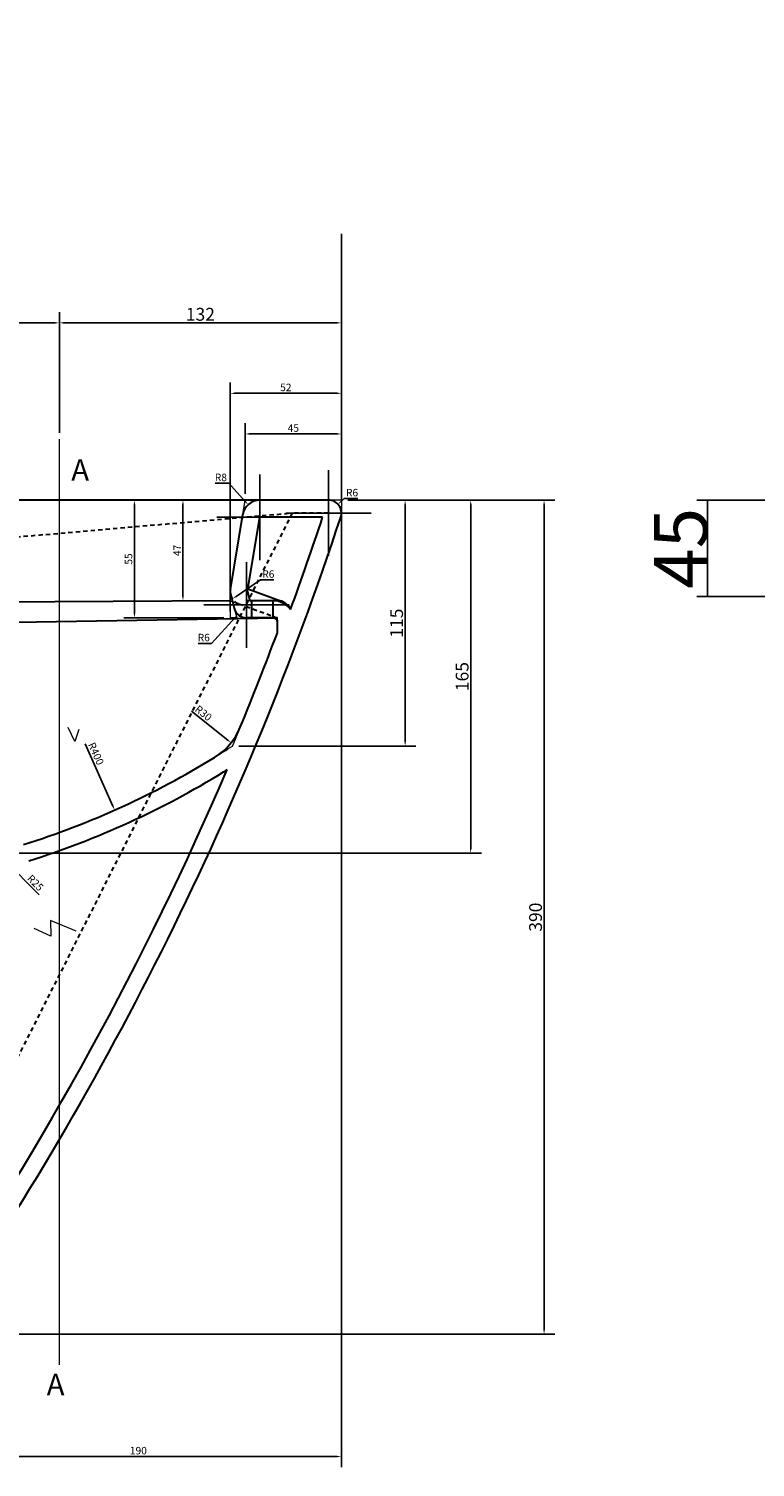
# Model space of a CAD drawing. Units: inches. Extents: x -13385 to 1083, y -5685 to 7252.
# Drawn here: x -12710 to -12370, y 4151 to 4823 of the extents above; entities that cross this region are included whole.
import ezdxf

# ---------------------------------------------------------------- set-up
doc = ezdxf.new("R2010")
doc.units = ezdxf.units.IN
doc.header["$MEASUREMENT"] = 0
doc.linetypes.add('HIDDEN', pattern=[3.5, 2, -1.5])
for name, color, linetype, lineweight in [('CENTER', 7, 'Continuous', 15), ('Dimension', 6, 'Continuous', 18), ('Hidden', 3, 'HIDDEN', 30), ('Refer', 4, 'Continuous', 18), ('画層1', 5, 'Continuous', 30)]:
    doc.layers.add(name, color=color, linetype=linetype, lineweight=lineweight)
doc.styles.add('SLDTEXTSTYLE2', font='txt', dxfattribs={"width": 0.907895})
doc.styles.add('style1', font='arial.ttf', dxfattribs={"height": 30})
doc.dimstyles.get("Standard").update_dxf_attribs({"dimtxt": 25, "dimasz": 0.18, "dimexe": 5, "dimexo": 3, "dimgap": 0.09, "dimtad": 1, "dimtoh": 1, "dimdec": 0, "dimzin": 0, "dimdsep": 46, "dimtxsty": 'style1', "dimcen": 20, "dimadec": 0, "dimazin": 0, "dimtfac": 1, "dimtdec": 0, "dimtofl": 0, "dimtmove": 0, "dimatfit": 3, "dimfxl": 0, "dimtolj": 1, "dimtzin": 0, "dimarcsym": 0})

# ---------------------------------------------------------------- blocks, each defined once
blk = doc.blocks.new('*D209')
at = {"layer": 'Defpoints', "color": 0, "transparency": 16777216}
for p in [(-12564.05, 4633.73), (-12609.05, 4602.77), (-12564.05, 4602.77)]:
    blk.add_point(p, dxfattribs=at)
at = {"layer": 'Dimension', "color": 0, "lineweight": -2, "transparency": 16777216}
for p, q in [((-12609.05, 4605.77), (-12609.05, 4638.73)), ((-12564.05, 4605.77), (-12564.05, 4638.73)), ((-12607.05, 4633.73), (-12566.05, 4633.73))]:
    blk.add_line(p, q, dxfattribs=at)
at = {"layer": 'Dimension', "color": 0, "transparency": 16777216}
for points in [[(-12607.05, 4634.06), (-12607.05, 4633.4), (-12609.05, 4633.73)], [(-12566.05, 4634.06), (-12566.05, 4633.4), (-12564.05, 4633.73)]]:
    blk.add_solid(points, dxfattribs=at)
at = {"layer": 'Dimension', "color": 0, "transparency": 16777216, "insert": (-12586.55, 4636.48), "char_height": 3.5, "attachment_point": 5, "style": 'SLDTEXTSTYLE2'}
blk.add_mtext('\\A1;45', dxfattribs=at)
blk = doc.blocks.new('*D210')
at = {"layer": 'Defpoints', "color": 0, "transparency": 16777216}
for p in [(-12564.05, 4652.75), (-12564.05, 4602.77), (-12616.05, 4547.77)]:
    blk.add_point(p, dxfattribs=at)
at = {"layer": 'Dimension', "color": 0, "lineweight": -2, "transparency": 16777216}
for p, q in [((-12616.05, 4550.77), (-12616.05, 4657.75)), ((-12564.05, 4605.77), (-12564.05, 4657.75)), ((-12614.05, 4652.75), (-12566.05, 4652.75))]:
    blk.add_line(p, q, dxfattribs=at)
at = {"layer": 'Dimension', "color": 0, "transparency": 16777216}
for points in [[(-12614.05, 4653.08), (-12614.05, 4652.42), (-12616.05, 4652.75)], [(-12566.05, 4653.08), (-12566.05, 4652.42), (-12564.05, 4652.75)]]:
    blk.add_solid(points, dxfattribs=at)
at = {"layer": 'Dimension', "color": 0, "transparency": 16777216, "insert": (-12590.05, 4655.5), "char_height": 3.5, "attachment_point": 5, "style": 'SLDTEXTSTYLE2'}
blk.add_mtext('\\A1;52', dxfattribs=at)
blk = doc.blocks.new('*D211')
at = {"layer": 'Defpoints', "color": 0, "transparency": 16777216}
for p in [(-12570.05, 4596.77), (-12565.65, 4600.84)]:
    blk.add_point(p, dxfattribs=at)
at = {"layer": 'Dimension', "color": 0, "lineweight": -2, "transparency": 16777216}
for p, q in [((-12570.05, 4576.77), (-12570.05, 4616.77)), ((-12562.71, 4603.56), (-12564.18, 4602.2)), ((-12556.42, 4603.56), (-12562.71, 4603.56)), ((-12590.05, 4596.77), (-12550.05, 4596.77))]:
    blk.add_line(p, q, dxfattribs=at)
at = {"layer": 'Dimension', "color": 0, "transparency": 16777216}
blk.add_solid([(-12564.41, 4602.45), (-12563.95, 4601.96), (-12565.65, 4600.84)], dxfattribs=at)
at = {"layer": 'Dimension', "color": 0, "transparency": 16777216, "insert": (-12559.07, 4606.31), "char_height": 3.5, "attachment_point": 5, "style": 'SLDTEXTSTYLE2'}
blk.add_mtext('\\A1;R6', dxfattribs=at)
blk = doc.blocks.new('*D212')
at = {"layer": 'Defpoints', "color": 0, "transparency": 16777216}
for p in [(-12832.91, 4823.23), (-12670.15, 4457.84)]:
    blk.add_point(p, dxfattribs=at)
at = {"layer": 'Dimension', "color": 0, "lineweight": -2, "transparency": 16777216}
blk.add_line((-12683.96, 4488.86), (-12670.96, 4459.67), dxfattribs=at)
at = {"layer": 'Dimension', "color": 0, "transparency": 16777216}
blk.add_solid([(-12670.66, 4459.81), (-12671.26, 4459.53), (-12670.15, 4457.84)], dxfattribs=at)
at = {"layer": 'Dimension', "color": 0, "transparency": 16777216, "insert": (-12678.89, 4484.23), "char_height": 3.5, "attachment_point": 5, "rotation": 294.01163, "style": 'SLDTEXTSTYLE2'}
blk.add_mtext('\\A1;R400', dxfattribs=at)
blk = doc.blocks.new('*D213')
at = {"layer": 'Defpoints', "color": 0, "transparency": 16777216}
for p in [(-12564.05, 4685.7), (-12696.05, 4631.27), (-12564.05, 4602.77)]:
    blk.add_point(p, dxfattribs=at)
at = {"layer": 'Dimension', "color": 0, "lineweight": -2, "transparency": 16777216}
for p, q in [((-12696.05, 4634.27), (-12696.05, 4690.7)), ((-12564.05, 4605.77), (-12564.05, 4690.7)), ((-12694.05, 4685.7), (-12566.05, 4685.7))]:
    blk.add_line(p, q, dxfattribs=at)
at = {"layer": 'Dimension', "color": 0, "transparency": 16777216}
for points in [[(-12694.05, 4686.03), (-12694.05, 4685.36), (-12696.05, 4685.7)], [(-12566.05, 4686.03), (-12566.05, 4685.36), (-12564.05, 4685.7)]]:
    blk.add_solid(points, dxfattribs=at)
at = {"layer": 'Dimension', "color": 0, "transparency": 16777216, "insert": (-12630.05, 4689.7), "char_height": 6, "attachment_point": 5, "style": 'SLDTEXTSTYLE2'}
blk.add_mtext('\\A1;132', dxfattribs=at)
blk = doc.blocks.new('*D216')
at = {"layer": 'Defpoints', "color": 0, "transparency": 16777216}
for p in [(-12696.05, 4685.7), (-12840.05, 4632.08), (-12696.05, 4631.87)]:
    blk.add_point(p, dxfattribs=at)
at = {"layer": 'Dimension', "color": 0, "lineweight": -2, "transparency": 16777216}
for p, q in [((-12840.05, 4635.08), (-12840.05, 4690.7)), ((-12696.05, 4634.87), (-12696.05, 4690.7)), ((-12838.05, 4685.7), (-12698.05, 4685.7))]:
    blk.add_line(p, q, dxfattribs=at)
at = {"layer": 'Dimension', "color": 0, "transparency": 16777216}
for points in [[(-12838.05, 4686.03), (-12838.05, 4685.36), (-12840.05, 4685.7)], [(-12698.05, 4686.03), (-12698.05, 4685.36), (-12696.05, 4685.7)]]:
    blk.add_solid(points, dxfattribs=at)
at = {"layer": 'Dimension', "color": 0, "transparency": 16777216, "insert": (-12768.05, 4689.7), "char_height": 6, "attachment_point": 5, "style": 'SLDTEXTSTYLE2'}
blk.add_mtext('\\A1;144', dxfattribs=at)
blk = doc.blocks.new('*D217')
at = {"layer": 'Defpoints', "color": 0, "transparency": 16777216}
for p in [(-12609.05, 4602.77), (-12638.18, 4555.76), (-12616.05, 4555.76)]:
    blk.add_point(p, dxfattribs=at)
at = {"layer": 'Dimension', "color": 0, "lineweight": -2, "transparency": 16777216}
for p, q in [((-12612.05, 4602.77), (-12643.18, 4602.77)), ((-12638.18, 4600.77), (-12638.18, 4557.76)), ((-12619.05, 4555.76), (-12643.18, 4555.76))]:
    blk.add_line(p, q, dxfattribs=at)
at = {"layer": 'Dimension', "color": 0, "transparency": 16777216}
for points in [[(-12638.52, 4600.77), (-12637.85, 4600.77), (-12638.18, 4602.77)], [(-12638.52, 4557.76), (-12637.85, 4557.76), (-12638.18, 4555.76)]]:
    blk.add_solid(points, dxfattribs=at)
at = {"layer": 'Dimension', "color": 0, "transparency": 16777216, "insert": (-12640.93, 4579.26), "char_height": 3.5, "attachment_point": 5, "rotation": 90, "style": 'SLDTEXTSTYLE2'}
blk.add_mtext('\\A1;47', dxfattribs=at)
blk = doc.blocks.new('*D218')
at = {"layer": 'Defpoints', "color": 0, "transparency": 16777216}
for p in [(-12609.05, 4602.77), (-12660.92, 4547.77), (-12616.05, 4547.77)]:
    blk.add_point(p, dxfattribs=at)
at = {"layer": 'Dimension', "color": 0, "lineweight": -2, "transparency": 16777216}
for p, q in [((-12612.05, 4602.77), (-12665.92, 4602.77)), ((-12660.92, 4600.77), (-12660.92, 4549.77)), ((-12619.05, 4547.77), (-12665.92, 4547.77))]:
    blk.add_line(p, q, dxfattribs=at)
at = {"layer": 'Dimension', "color": 0, "transparency": 16777216}
for points in [[(-12661.25, 4600.77), (-12660.58, 4600.77), (-12660.92, 4602.77)], [(-12661.25, 4549.77), (-12660.58, 4549.77), (-12660.92, 4547.77)]]:
    blk.add_solid(points, dxfattribs=at)
at = {"layer": 'Dimension', "color": 0, "transparency": 16777216, "insert": (-12663.67, 4575.27), "char_height": 3.5, "attachment_point": 5, "rotation": 90, "style": 'SLDTEXTSTYLE2'}
blk.add_mtext('\\A1;55', dxfattribs=at)
blk = doc.blocks.new('*D219')
at = {"layer": 'Defpoints', "color": 0, "transparency": 16777216}
for p in [(-12607.66, 4600.67), (-12602.27, 4594.77)]:
    blk.add_point(p, dxfattribs=at)
at = {"layer": 'Dimension', "color": 0, "lineweight": -2, "transparency": 16777216}
for p, q in [((-12602.27, 4574.77), (-12602.27, 4614.77)), ((-12623.09, 4610.67), (-12616.8, 4610.67)), ((-12616.8, 4610.67), (-12609.01, 4602.15)), ((-12622.27, 4594.77), (-12582.27, 4594.77))]:
    blk.add_line(p, q, dxfattribs=at)
at = {"layer": 'Dimension', "color": 0, "transparency": 16777216}
blk.add_solid([(-12608.76, 4602.38), (-12609.26, 4601.93), (-12607.66, 4600.67)], dxfattribs=at)
at = {"layer": 'Dimension', "color": 0, "transparency": 16777216, "insert": (-12620.44, 4613.42), "char_height": 3.5, "attachment_point": 5, "style": 'SLDTEXTSTYLE2'}
blk.add_mtext('\\A1;R8', dxfattribs=at)
blk = doc.blocks.new('*D220')
at = {"layer": 'Defpoints', "color": 0, "transparency": 16777216}
for p in [(-12615.03, 4556.61), (-12610.05, 4559.96)]:
    blk.add_point(p, dxfattribs=at)
at = {"layer": 'Dimension', "color": 0, "lineweight": -2, "transparency": 16777216}
for p, q in [((-12601.89, 4565.46), (-12613.37, 4557.73)), ((-12595.6, 4565.46), (-12601.89, 4565.46))]:
    blk.add_line(p, q, dxfattribs=at)
at = {"layer": 'Dimension', "color": 0, "transparency": 16777216}
blk.add_solid([(-12613.55, 4558.01), (-12613.18, 4557.45), (-12615.03, 4556.61)], dxfattribs=at)
at = {"layer": 'Dimension', "color": 0, "transparency": 16777216, "insert": (-12598.25, 4568.21), "char_height": 3.5, "attachment_point": 5, "style": 'SLDTEXTSTYLE2'}
blk.add_mtext('\\A1;R6', dxfattribs=at)
blk = doc.blocks.new('*D221')
at = {"layer": 'Defpoints', "color": 0, "transparency": 16777216}
for p in [(-12612.46, 4549.33), (-12608.42, 4553.77)]:
    blk.add_point(p, dxfattribs=at)
at = {"layer": 'Dimension', "color": 0, "lineweight": -2, "transparency": 16777216}
for p, q in [((-12608.42, 4533.77), (-12608.42, 4573.77)), ((-12628.42, 4553.77), (-12588.42, 4553.77)), ((-12624.8, 4535.78), (-12613.81, 4547.85)), ((-12631.1, 4535.78), (-12624.8, 4535.78))]:
    blk.add_line(p, q, dxfattribs=at)
at = {"layer": 'Dimension', "color": 0, "transparency": 16777216}
blk.add_solid([(-12614.06, 4548.08), (-12613.56, 4547.63), (-12612.46, 4549.33)], dxfattribs=at)
at = {"layer": 'Dimension', "color": 0, "transparency": 16777216, "insert": (-12628.45, 4538.53), "char_height": 3.5, "attachment_point": 5, "style": 'SLDTEXTSTYLE2'}
blk.add_mtext('\\A1;R6', dxfattribs=at)
blk = doc.blocks.new('*D6')
at = {"layer": 'Defpoints', "color": 0, "transparency": 16777216}
for p in [(-12639.11, 4508.05), (-12615.67, 4489.32)]:
    blk.add_point(p, dxfattribs=at)
at = {"layer": 'Dimension', "color": 0, "lineweight": -2, "transparency": 16777216}
blk.add_line((-12634.2, 4504.13), (-12617.23, 4490.57), dxfattribs=at)
at = {"layer": 'Dimension', "color": 0, "transparency": 16777216}
blk.add_solid([(-12617.02, 4490.83), (-12617.44, 4490.31), (-12615.67, 4489.32)], dxfattribs=at)
at = {"layer": 'Dimension', "color": 0, "transparency": 16777216, "insert": (-12628.6, 4503.18), "char_height": 3.5, "attachment_point": 5, "rotation": 321.37705, "style": 'SLDTEXTSTYLE2'}
blk.add_mtext('\\A1;R30', dxfattribs=at)
blk = doc.blocks.new('*D7')
at = {"layer": 'Defpoints', "color": 0, "transparency": 16777216}
for p in [(-12722.73, 4435.74), (-12705.26, 4417.85)]:
    blk.add_point(p, dxfattribs=at)
at = {"layer": 'Dimension', "color": 0, "lineweight": -2, "transparency": 16777216}
blk.add_line((-12705.56, 4418.16), (-12721.33, 4434.31), dxfattribs=at)
at = {"layer": 'Dimension', "color": 0, "transparency": 16777216}
blk.add_solid([(-12721.09, 4434.54), (-12721.57, 4434.07), (-12722.73, 4435.74)], dxfattribs=at)
at = {"layer": 'Dimension', "color": 0, "transparency": 16777216, "insert": (-12707.25, 4423.83), "char_height": 3.5, "attachment_point": 5, "rotation": 314.3263, "style": 'SLDTEXTSTYLE2'}
blk.add_mtext('\\A1;R25', dxfattribs=at)
blk = doc.blocks.new('*D9')
at = {"layer": 'Defpoints', "color": 0, "transparency": 16777216}
for p in [(-12564.05, 4602.77), (-12615.05, 4487.77), (-12534.21, 4487.77)]:
    blk.add_point(p, dxfattribs=at)
at = {"layer": 'Dimension', "color": 0, "lineweight": -2, "transparency": 16777216}
for p, q in [((-12561.05, 4602.77), (-12529.21, 4602.77)), ((-12534.21, 4600.77), (-12534.21, 4489.77)), ((-12612.05, 4487.77), (-12529.21, 4487.77))]:
    blk.add_line(p, q, dxfattribs=at)
at = {"layer": 'Dimension', "color": 0, "transparency": 16777216}
for points in [[(-12534.55, 4600.77), (-12533.88, 4600.77), (-12534.21, 4602.77)], [(-12534.55, 4489.77), (-12533.88, 4489.77), (-12534.21, 4487.77)]]:
    blk.add_solid(points, dxfattribs=at)
at = {"layer": 'Dimension', "color": 0, "transparency": 16777216, "insert": (-12538.21, 4545.27), "char_height": 6, "attachment_point": 5, "rotation": 90, "style": 'SLDTEXTSTYLE2'}
blk.add_mtext('\\A1;115', dxfattribs=at)
blk = doc.blocks.new('*D31')
at = {"layer": 'Defpoints', "color": 0, "transparency": 16777216}
for p in [(-12556.26, 4619.62), (-12951.26, 4329.67)]:
    blk.add_point(p, dxfattribs=at)
at = {"layer": 'Dimension', "color": 0, "lineweight": -2, "transparency": 16777216}
blk.add_line((-12922.77, 4350.58), (-12949.65, 4330.85), dxfattribs=at)
at = {"layer": 'Dimension', "color": 0, "transparency": 16777216}
blk.add_solid([(-12949.85, 4331.12), (-12949.45, 4330.58), (-12951.26, 4329.67)], dxfattribs=at)
at = {"layer": 'Dimension', "color": 0, "transparency": 16777216, "insert": (-12929.68, 4348.92), "char_height": 3.5, "attachment_point": 5, "rotation": 36.28059, "style": 'SLDTEXTSTYLE2'}
blk.add_mtext('\\A1;R490', dxfattribs=at)
blk = doc.blocks.new('*D42')
at = {"layer": 'Defpoints', "color": 0, "transparency": 16777216}
for p in [(-12688.08, 4769.86), (-12957.53, 4474.23)]:
    blk.add_point(p, dxfattribs=at)
at = {"layer": 'Dimension', "color": 0, "lineweight": -2, "transparency": 16777216}
blk.add_line((-12938.7, 4494.9), (-12956.18, 4475.71), dxfattribs=at)
at = {"layer": 'Dimension', "color": 0, "transparency": 16777216}
blk.add_solid([(-12956.43, 4475.93), (-12955.94, 4475.49), (-12957.53, 4474.23)], dxfattribs=at)
at = {"layer": 'Dimension', "color": 0, "transparency": 16777216, "insert": (-12944.97, 4492.1), "char_height": 3.5, "attachment_point": 5, "rotation": 47.65167, "style": 'SLDTEXTSTYLE2'}
blk.add_mtext('\\A1;R400', dxfattribs=at)
blk = doc.blocks.new('*D50')
at = {"layer": 'Defpoints', "color": 0, "transparency": 16777216}
for p in [(-12564.05, 4602.77), (-12726.05, 4437.77), (-12503.54, 4437.77)]:
    blk.add_point(p, dxfattribs=at)
at = {"layer": 'Dimension', "color": 0, "lineweight": -2, "transparency": 16777216}
for p, q in [((-12561.05, 4602.77), (-12498.54, 4602.77)), ((-12503.54, 4600.77), (-12503.54, 4439.77)), ((-12723.05, 4437.77), (-12498.54, 4437.77))]:
    blk.add_line(p, q, dxfattribs=at)
at = {"layer": 'Dimension', "color": 0, "transparency": 16777216}
for points in [[(-12503.88, 4600.77), (-12503.21, 4600.77), (-12503.54, 4602.77)], [(-12503.88, 4439.77), (-12503.21, 4439.77), (-12503.54, 4437.77)]]:
    blk.add_solid(points, dxfattribs=at)
at = {"layer": 'Dimension', "color": 0, "transparency": 16777216, "insert": (-12507.54, 4520.27), "char_height": 6, "attachment_point": 5, "rotation": 90, "style": 'SLDTEXTSTYLE2'}
blk.add_mtext('\\A1;165', dxfattribs=at)
blk = doc.blocks.new('*D51')
at = {"layer": 'Defpoints', "color": 0, "transparency": 16777216}
for p in [(-12564.05, 4602.77), (-12754.05, 4212.77), (-12469.19, 4212.77)]:
    blk.add_point(p, dxfattribs=at)
at = {"layer": 'Dimension', "color": 0, "lineweight": -2, "transparency": 16777216}
for p, q in [((-12561.05, 4602.77), (-12464.19, 4602.77)), ((-12469.19, 4600.77), (-12469.19, 4214.77)), ((-12751.05, 4212.77), (-12464.19, 4212.77))]:
    blk.add_line(p, q, dxfattribs=at)
at = {"layer": 'Dimension', "color": 0, "transparency": 16777216}
for points in [[(-12469.52, 4600.77), (-12468.85, 4600.77), (-12469.19, 4602.77)], [(-12469.52, 4214.77), (-12468.85, 4214.77), (-12469.19, 4212.77)]]:
    blk.add_solid(points, dxfattribs=at)
at = {"layer": 'Dimension', "color": 0, "transparency": 16777216, "insert": (-12473.19, 4407.77), "char_height": 6, "attachment_point": 5, "rotation": 90, "style": 'SLDTEXTSTYLE2'}
blk.add_mtext('\\A1;390', dxfattribs=at)
blk = doc.blocks.new('*D52')
at = {"layer": 'Defpoints', "color": 0, "transparency": 16777216}
for p in [(-12564.05, 4602.77), (-12754.05, 4212.77), (-12754.05, 4155.53)]:
    blk.add_point(p, dxfattribs=at)
at = {"layer": 'Dimension', "color": 0, "lineweight": -2, "transparency": 16777216}
for p, q in [((-12564.05, 4599.77), (-12564.05, 4150.53)), ((-12754.05, 4209.77), (-12754.05, 4150.53)), ((-12566.05, 4155.53), (-12752.05, 4155.53))]:
    blk.add_line(p, q, dxfattribs=at)
at = {"layer": 'Dimension', "color": 0, "transparency": 16777216}
for points in [[(-12752.05, 4155.86), (-12752.05, 4155.2), (-12754.05, 4155.53)], [(-12566.05, 4155.86), (-12566.05, 4155.2), (-12564.05, 4155.53)]]:
    blk.add_solid(points, dxfattribs=at)
at = {"layer": 'Dimension', "color": 0, "transparency": 16777216, "insert": (-12659.05, 4158.28), "char_height": 3.5, "attachment_point": 5, "style": 'SLDTEXTSTYLE2'}
blk.add_mtext('\\A1;190', dxfattribs=at)
blk = doc.blocks.new('*D98')
at = {"layer": 'Defpoints', "color": 0, "transparency": 16777216}
for p in [(-12313.52, 4602.77), (-12392.67, 4557.77), (-12347.52, 4557.77)]:
    blk.add_point(p, dxfattribs=at)
at = {"layer": 'Dimension', "color": 0, "lineweight": -2, "transparency": 16777216}
for p, q in [((-12316.52, 4602.77), (-12397.67, 4602.77)), ((-12392.67, 4602.59), (-12392.67, 4557.95)), ((-12350.52, 4557.77), (-12397.67, 4557.77))]:
    blk.add_line(p, q, dxfattribs=at)
at = {"layer": 'Dimension', "color": 0, "transparency": 16777216}
for points in [[(-12392.7, 4602.59), (-12392.64, 4602.59), (-12392.67, 4602.77)], [(-12392.7, 4557.95), (-12392.64, 4557.95), (-12392.67, 4557.77)]]:
    blk.add_solid(points, dxfattribs=at)
at = {"layer": 'Dimension', "color": 0, "transparency": 16777216, "insert": (-12405.26, 4580.27), "char_height": 25, "attachment_point": 5, "rotation": 90, "style": 'SLDTEXTSTYLE2'}
blk.add_mtext('\\A1;45', dxfattribs=at)

msp = doc.modelspace()

# ---------------------------------------------------------------- linework, layer by layer
at = {"color": 0}
msp.add_line((-12564.0506608, 4602.7679527), (-12564.0506608, 4727.3260508), dxfattribs=at)
at = {"layer": 'CENTER', "color": 0}
msp.add_line((-12696.0504865, 4198.3935089), (-12696.0504865, 4631.2702802), dxfattribs=at)
at = {"layer": 'Dimension', "color": 0}
for p, q in [((-12688.7655599, 4489.8780002), (-12691.9038804, 4496.517092)), ((-12686.9637573, 4495.5966024), (-12688.7655599, 4489.8780002)), ((-12700.1284355, 4406.2644241), (-12700.0553992, 4398.9450077)), ((-12688.2068272, 4401.2529687), (-12700.1284355, 4406.2644241)), ((-12700.0553992, 4398.9450077), (-12707.7606095, 4402.4975833))]:
    msp.add_line(p, q, dxfattribs=at)
at = {"layer": 'Hidden', "color": 0}
for p, q in [((-13037.0506364, 4557.7679527), (-12587.0809978, 4596.7679527)), ((-12587.0809978, 4596.7679527), (-12780.9082578, 4212.7679539)), ((-12570.0505988, 4596.7679527), (-12587.0809978, 4596.7679527)), ((-12612.094627, 4554.3233175), (-12595.3218349, 4548.2457629)), ((-12594.0031776, 4545.7679527), (-12594.0031776, 4546.4126965))]:
    msp.add_line(p, q, dxfattribs=at)
for centre, radius, start, end in [((-12610.0505988, 4559.9644121), 6, 194.7168654839, 250.0822172338), ((-12596.0031776, 4546.365398), 2, 0, 70.0822172338)]:
    msp.add_arc(centre, radius, start, end, dxfattribs=at)
at = {"layer": 'Refer', "color": 0}
for p, q in [((-12610.1581101, 4596.0737492), (-12609.0505988, 4602.7679527)), ((-12564.0506608, 4602.7679527), (-12570.0505988, 4602.7679527)), ((-12564.0505988, 4602.7679527), (-12564.0505988, 4596.7679527)), ((-12616.0505988, 4559.9644121), (-12616.0505988, 4547.7679527)), ((-12616.0505988, 4555.7567481), (-12612.094627, 4554.3233175)), ((-12613.0505988, 4547.7679527), (-12616.0505988, 4547.7679527)), ((-12614.2261966, 4552.2436968), (-12613.0505988, 4547.7679527)), ((-12595.3218349, 4548.2457629), (-12594.0031776, 4547.7679527)), ((-12594.0031776, 4546.4126965), (-12594.0031776, 4547.7679527))]:
    msp.add_line(p, q, dxfattribs=at)
for centre, radius, start, end in [((-13989.0984724, 5064.0356838), 1490, 337.2471479293, 337.615960677), ((-12832.9146936, 4823.228795), 400, 301.5879242792, 303.001942155)]:
    msp.add_arc(centre, radius, start, end, dxfattribs=at)
at = {"layer": '画層1', "color": 0}
for p, q in [((-12570.0505988, 4602.7679527), (-13066.7377236, 4602.7679527)), ((-12615.9701325, 4560.9437595), (-12610.1581101, 4596.0737492)), ((-12608.0077015, 4560.0593726), (-12602.2653986, 4594.7679527)), ((-12572.8174987, 4594.7679527), (-12602.2653986, 4594.7679527)), ((-12607.8060301, 4561.2783483), (-12592.5964639, 4555.7672224)), ((-12616.0505988, 4555.7567481), (-12971.0479814, 4553.7679527)), ((-12615.8537569, 4558.4401562), (-12614.2261966, 4552.2436968)), ((-12608.0077015, 4560.0593726), (-12606.8805184, 4555.7679527)), ((-12596.0031776, 4555.7679527), (-12606.8805184, 4555.7679527)), ((-12606.0031776, 4547.7337267), (-12606.0031776, 4555.7679527)), ((-12596.0031776, 4547.7337267), (-12596.0031776, 4555.7679527)), ((-13003.0493745, 4540.7679527), (-12594.0031776, 4547.7679527)), ((-12596.0031776, 4547.7679527), (-12608.4230385, 4547.7679527)), ((-12594.0031776, 4547.7679527), (-12596.0031776, 4547.7679527)), ((-12594.0031776, 4540.7679527), (-12594.0031776, 4545.7679527))]:
    msp.add_line(p, q, dxfattribs=at)
for centre, radius, start, end in [((-12602.2653986, 4594.7679527), 8, 90, 170.6058891285), ((-12570.0505988, 4596.7679527), 6, 341.7741868639, 90), ((-13989.0984724, 5064.0356838), 1500, 325.463272396, 341.7741868639), ((-13989.0984724, 5064.0356838), 1492, 339.9116419332, 341.6680035141), ((-12610.0505988, 4559.9644121), 6, 170.6058891285, 194.7168654839), ((-12596.0031776, 4545.7679527), 10, 35.5362049938, 90), ((-12596.0031776, 4546.365398), 10, 34.0996242112, 70.0822172338), ((-12608.4230385, 4553.7679527), 6, 194.7168654839, 270), ((-12596.0031776, 4545.7679527), 2, 0, 90), ((-13989.0984724, 5064.0356838), 1490, 337.615960677, 339.4401023876), ((-12639.1063318, 4508.0489751), 30, 301.5879242792, 337.615960677), ((-12832.9146936, 4823.228795), 400, 287.4794920311, 301.5879242792), ((-13989.0984724, 5064.0356838), 1492, 325.6150828707, 336.8203695568), ((-12832.9146936, 4823.228795), 408, 287.4794920311, 301.5879242792), ((-12639.1063318, 4508.0489751), 38, 301.5879242792, 304.5791114678)]:
    msp.add_arc(centre, radius, start, end, dxfattribs=at)

# ---------------------------------------------------------------- texts
at = {"layer": 'Dimension', "color": 0, "char_height": 10, "attachment_point": 1, "style": 'SLDTEXTSTYLE2'}
for insert, width in [((-12690.44782, 4621.9227827), 14.02), ((-12701.9499973, 4194.2243436), 14.722083618)]:
    msp.add_mtext('{\\fTimes New Roman|b1|i0|c0|p18;A}', dxfattribs=dict(at, insert=insert, width=width))

# ---------------------------------------------------------------- dimensions: what is measured, and where the dimension line sits
at = {"layer": 'Dimension', "color": 0}
for center, mpoint, picture, middle in [((-12832.9146936, 4823.228795), (-12670.1458735, 4457.8436405), '*D212', (-12681.4024892, 4483.1126096)), ((-12688.0776031, 4769.8568637), (-12957.532075, 4474.2316151), '*D42', (-12942.9366244, 4490.2446494)), ((-12556.2594762, 4619.6202429), (-12951.262575, 4329.6675711), '*D31', (-12928.0562177, 4346.7022357)), ((-12602.2653986, 4594.7679527), (-12607.6611604, 4600.6743691), '*D219', (-12616.796888, 4610.6747013)), ((-12608.4230385, 4553.7679527), (-12612.4625817, 4549.3315025), '*D221', (-12624.8033643, 4535.7781711)), ((-12610.0505988, 4559.9644121), (-12615.0275272, 4556.6132654), '*D220', (-12601.8939663, 4565.4565692)), ((-12639.1063318, 4508.0489751), (-12615.668215, 4489.3231993), '*D6', (-12630.317038, 4501.0268092)), ((-12705.2598173, 4417.8533733), (-12722.7284093, 4435.7376763), '*D7', (-12709.2193648, 4421.9071486))]:
    dim = msp.add_radius_dim(center=center, mpoint=mpoint, dimstyle='Standard', override={"dimtxt": 3.5, "dimasz": 2, "dimgap": 1, "dimtxsty": 'SLDTEXTSTYLE2', "dimtmove": 1}, dxfattribs=at)
    dim.commit()
    dim.dimension.update_dxf_attribs({"geometry": picture, "text_midpoint": middle, "dimtype": 164})
for base, p1, p2, override, picture, middle in [((-12696.0504865, 4685.6974047), (-12840.0504865, 4632.0837172), (-12696.0504865, 4631.8702802), {"dimtxt": 6, "dimasz": 2, "dimgap": 1, "dimtxsty": 'SLDTEXTSTYLE2', "dimtmove": 1}, '*D216', (-12768.0504865, 4689.6974047)), ((-12564.0506608, 4685.6974047), (-12696.0504865, 4631.2702802), (-12564.0506608, 4602.7679527), {"dimtxt": 6, "dimasz": 2, "dimgap": 1, "dimtxsty": 'SLDTEXTSTYLE2', "dimtmove": 1}, '*D213', (-12630.0505737, 4689.6974047)), ((-12564.0505988, 4652.7495799), (-12616.0505988, 4547.7679527), (-12564.0505988, 4602.7679527), {"dimtxt": 3.5, "dimasz": 2, "dimgap": 1, "dimtxsty": 'SLDTEXTSTYLE2', "dimtmove": 1}, '*D210', (-12590.0505988, 4655.4995799)), ((-12564.0506608, 4633.730414), (-12609.0505988, 4602.7679527), (-12564.0506608, 4602.7679527), {"dimtxt": 3.5, "dimasz": 2, "dimgap": 1, "dimtxsty": 'SLDTEXTSTYLE2', "dimtmove": 1}, '*D209', (-12586.5506298, 4636.480414)), ((-12754.0505988, 4155.5293089), (-12564.0506608, 4602.7679527), (-12754.0505988, 4212.7679527), {"dimtxt": 3.5, "dimasz": 2, "dimgap": 1, "dimtxsty": 'SLDTEXTSTYLE2', "dimtmove": 1}, '*D52', (-12659.0506298, 4158.2793089))]:
    dim = msp.add_linear_dim(base=base, p1=p1, p2=p2, dimstyle='Standard', override=override, dxfattribs=at)
    dim.commit()
    dim.dimension.update_dxf_attribs({"geometry": picture, "text_midpoint": middle})
dim = msp.add_radius_dim(center=(-12570.0505988, 4596.7679527), mpoint=(-12565.6485673, 4600.8449759), dimstyle='Standard', override={"dimtxt": 3.5, "dimasz": 2, "dimgap": 1, "dimtxsty": 'SLDTEXTSTYLE2', "dimtmove": 1}, dxfattribs=at)
dim.commit()
dim.dimension.update_dxf_attribs({"geometry": '*D211', "text_midpoint": (-12559.0658533, 4606.3129914)})
for base, p1, p2, override, picture, middle in [((-12469.1868593, 4212.7679527), (-12564.0506608, 4602.7679527), (-12754.0505988, 4212.7679527), {"dimtxt": 6, "dimasz": 2, "dimgap": 1, "dimtxsty": 'SLDTEXTSTYLE2', "dimtmove": 1}, '*D51', (-12473.1868593, 4407.7679527)), ((-12503.5426665, 4437.7679527), (-12564.0506608, 4602.7679527), (-12726.0505789, 4437.7679527), {"dimtxt": 6, "dimasz": 2, "dimgap": 1, "dimtxsty": 'SLDTEXTSTYLE2', "dimtmove": 1}, '*D50', (-12507.5426665, 4520.2679527)), ((-12660.9154101, 4547.7679527), (-12609.0505988, 4602.7679527), (-12616.0505988, 4547.7679527), {"dimtxt": 3.5, "dimasz": 2, "dimgap": 1, "dimtxsty": 'SLDTEXTSTYLE2', "dimtmove": 1}, '*D218', (-12663.6654101, 4575.2679527)), ((-12638.1830539, 4555.7567481), (-12609.0505988, 4602.7679527), (-12616.0505988, 4555.7567481), {"dimtxt": 3.5, "dimasz": 2, "dimgap": 1, "dimtxsty": 'SLDTEXTSTYLE2', "dimtmove": 1}, '*D217', (-12640.9330539, 4579.2623504)), ((-12534.2133989, 4487.7679527), (-12564.0505988, 4602.7679527), (-12615.0477084, 4487.7679527), {"dimtxt": 6, "dimasz": 2, "dimgap": 1, "dimtxsty": 'SLDTEXTSTYLE2', "dimtmove": 1}, '*D9', (-12538.2133989, 4545.2679527)), ((-12392.6673048, 4557.7679527), (-12313.5156048, 4602.7679527), (-12347.5156048, 4557.7679527), {"dimtxsty": 'SLDTEXTSTYLE2'}, '*D98', (-12405.2573048, 4580.2679527))]:
    dim = msp.add_linear_dim(base=base, p1=p1, p2=p2, angle=90, dimstyle='Standard', override=override, dxfattribs=at)
    dim.commit()
    dim.dimension.update_dxf_attribs({"geometry": picture, "text_midpoint": middle})

doc.saveas('drawing.dxf')
